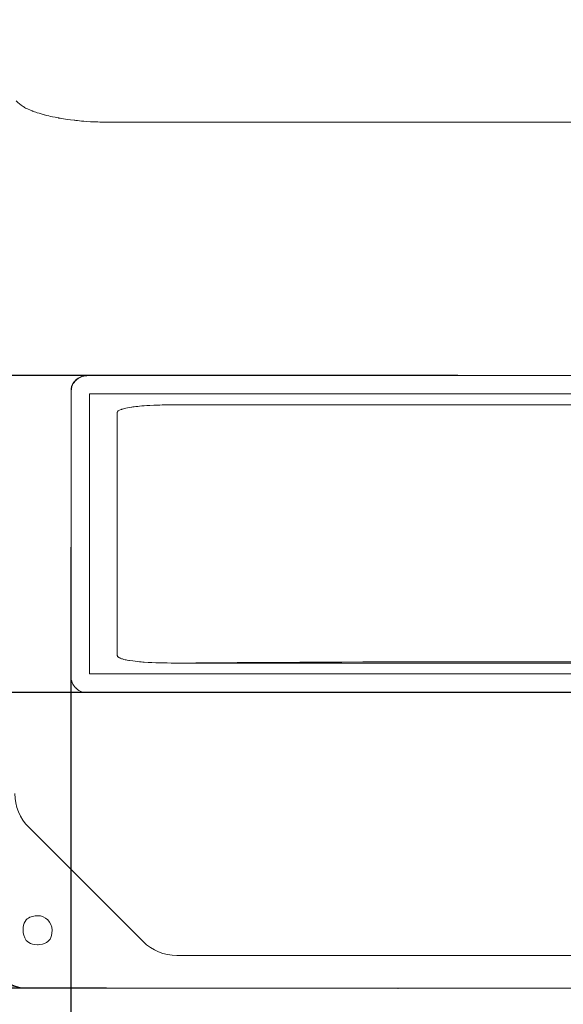
# Model space of a CAD drawing. Units: millimetres. Extents: x -25 to 461, y -19 to 560.
# Drawn here: x 91 to 194, y 95 to 282 of the extents above; entities that cross this region are included whole.
import ezdxf

# ---------------------------------------------------------------- set-up
doc = ezdxf.new("R2010")
doc.units = ezdxf.units.MM
doc.header["$MEASUREMENT"] = 0
doc.layers.add('Layer 2', color=7, linetype='Continuous')
doc.styles.get("Standard").update_dxf_attribs({"font": 'isocpeur.ttf', "height": 15})
doc.dimstyles.get("Standard").update_dxf_attribs({"dimtxt": 15, "dimasz": 15, "dimexe": 0.18, "dimexo": 0.0625, "dimgap": 5, "dimtad": 1, "dimdec": 0, "dimzin": 0, "dimdsep": 46, "dimtxsty": 'Standard', "dimcen": 0.09, "dimadec": 0, "dimazin": 0, "dimtfac": 1, "dimtdec": 0, "dimtmove": 0, "dimatfit": 3, "dimfxl": 1, "dimtolj": 1, "dimtzin": 0, "dimarcsym": 0})

# ---------------------------------------------------------------- blocks, each defined once
blk = doc.blocks.new('A$C3DC8731B')
at = {"layer": 'Layer 2', "lineweight": 20}
for points, knots in [([(20.47, 168.04), (20.84, 167.68), (21.21, 167.33), (21.75, 167), (21.75, 167), (22.21, 166.7), (22.8, 166.43), (23.47, 166.16), (23.47, 166.16), (24.15, 165.9), (24.91, 165.65), (25.75, 165.42), (25.75, 165.42), (26.58, 165.2), (27.49, 165), (28.46, 164.83), (28.46, 164.83), (29.4, 164.65), (30.4, 164.5), (31.44, 164.39), (31.44, 164.39), (32.43, 164.27), (33.46, 164.18), (34.51, 164.12), (34.51, 164.12), (35.5, 164.07), (36.5, 164.04), (37.51, 164.02)], [0, 0, 0, 0, 0.125, 0.125, 0.125, 0.1875, 0.25, 0.25, 0.25, 0.3125, 0.375, 0.375, 0.375, 0.4375, 0.5, 0.5, 0.5, 0.5625, 0.625, 0.625, 0.625, 0.6875, 0.75, 0.75, 0.75, 0.875, 1, 1, 1, 1]), ([(37.51, 164.02), (37.51, 164.02), (190.45, 164.02), (190.45, 164.02), (190.45, 164.02), (37.51, 164.02), (37.51, 164.02)], [0, 0, 0, 0, 1, 1, 1, 16.2937, 16.2937, 16.2937, 16.2937]), ([(190.45, 164.02), (190.45, 164.02), (37.51, 164.02), (37.51, 164.02), (37.51, 164.02), (190.45, 164.02), (190.45, 164.02)], [0, 0, 0, 0, 1, 1, 1, 16.2937, 16.2937, 16.2937, 16.2937]), ([(33.83, 116.04), (33.03, 116.04), (32.27, 115.72), (31.7, 115.16), (31.7, 115.16), (31.14, 114.59), (30.83, 113.83), (30.83, 113.03)], [0, 0, 0, 0, 0.333333, 0.333333, 0.333333, 0.666667, 1, 1, 1, 1]), ([(33.83, 115.98), (33.04, 115.98), (32.29, 115.67), (31.74, 115.12), (31.74, 115.12), (31.19, 114.57), (30.88, 113.82), (30.88, 113.03)], [0, 0, 0, 0, 0.333333, 0.333333, 0.333333, 0.666667, 1, 1, 1, 1]), ([(33.83, 116.04), (33.83, 116.04), (194.13, 116.04), (194.13, 116.04), (194.13, 116.04), (33.83, 116.04), (33.83, 116.04)], [0, 0, 0, 0, 1, 1, 1, 17.0308, 17.0308, 17.0308, 17.0308]), ([(194.13, 116.04), (194.13, 116.04), (33.83, 116.04), (33.83, 116.04), (33.83, 116.04), (194.13, 116.04), (194.13, 116.04)], [0, 0, 0, 0, 1, 1, 1, 17.0308, 17.0308, 17.0308, 17.0308]), ([(33.83, 116.04), (33.83, 116.04), (33.83, 115.98), (33.83, 115.98), (33.83, 115.98), (33.83, 116.04), (33.83, 116.04)], [0, 0, 0, 0, 1, 1, 1, 1.0053, 1.0053, 1.0053, 1.0053]), ([(33.83, 115.98), (33.83, 115.98), (33.83, 116.04), (33.83, 116.04), (33.83, 116.04), (33.83, 115.98), (33.83, 115.98)], [0, 0, 0, 0, 1, 1, 1, 1.0053, 1.0053, 1.0053, 1.0053]), ([(30.83, 113.03), (30.83, 113.03), (30.83, 59.04), (30.83, 59.04), (30.83, 59.04), (30.83, 113.03), (30.83, 113.03)], [0, 0, 0, 0, 1, 1, 1, 6.3993, 6.3993, 6.3993, 6.3993]), ([(30.83, 59.04), (30.83, 59.04), (30.83, 113.03), (30.83, 113.03), (30.83, 113.03), (30.83, 59.04), (30.83, 59.04)], [0, 0, 0, 0, 1, 1, 1, 6.3993, 6.3993, 6.3993, 6.3993]), ([(30.88, 113.03), (30.88, 113.03), (30.83, 113.03), (30.83, 113.03), (30.83, 113.03), (30.88, 113.03), (30.88, 113.03)], [0, 0, 0, 0, 1, 1, 1, 1.0052, 1.0052, 1.0052, 1.0052]), ([(30.83, 113.03), (30.83, 113.03), (30.88, 113.03), (30.88, 113.03), (30.88, 113.03), (30.83, 113.03), (30.83, 113.03)], [0, 0, 0, 0, 1, 1, 1, 1.0052, 1.0052, 1.0052, 1.0052]), ([(34.38, 112.55), (34.36, 112.55), (34.34, 112.54), (34.33, 112.53), (34.33, 112.53), (34.32, 112.52), (34.31, 112.5), (34.31, 112.49)], [0, 0, 0, 0, 0.333333, 0.333333, 0.333333, 0.666667, 1, 1, 1, 1]), ([(34.31, 112.49), (34.31, 112.49), (34.31, 59.59), (34.31, 59.59), (34.31, 59.59), (34.31, 112.49), (34.31, 112.49)], [0, 0, 0, 0, 1, 1, 1, 6.2891, 6.2891, 6.2891, 6.2891]), ([(34.31, 59.59), (34.31, 59.59), (34.31, 112.49), (34.31, 112.49), (34.31, 112.49), (34.31, 59.59), (34.31, 59.59)], [0, 0, 0, 0, 1, 1, 1, 6.2891, 6.2891, 6.2891, 6.2891]), ([(193.58, 112.55), (193.58, 112.55), (34.38, 112.55), (34.38, 112.55), (34.38, 112.55), (193.58, 112.55), (193.58, 112.55)], [0, 0, 0, 0, 1, 1, 1, 16.9206, 16.9206, 16.9206, 16.9206]), ([(34.38, 112.55), (34.38, 112.55), (193.58, 112.55), (193.58, 112.55), (193.58, 112.55), (34.38, 112.55), (34.38, 112.55)], [0, 0, 0, 0, 1, 1, 1, 16.9206, 16.9206, 16.9206, 16.9206]), ([(39.6, 109.08), (39.61, 109.11), (39.61, 109.14), (39.62, 109.16), (39.62, 109.16), (39.63, 109.19), (39.64, 109.22), (39.66, 109.24), (39.66, 109.24), (39.72, 109.32), (39.79, 109.37), (39.86, 109.41), (39.86, 109.41), (40.02, 109.51), (40.2, 109.58), (40.37, 109.64), (40.37, 109.64), (40.98, 109.85), (41.62, 109.96), (42.26, 110.05), (42.26, 110.05), (42.54, 110.09), (42.82, 110.13), (43.11, 110.16), (43.11, 110.16), (44.23, 110.29), (45.37, 110.36), (46.52, 110.41), (46.52, 110.41), (47.64, 110.46), (48.76, 110.49), (49.88, 110.49), (49.88, 110.49), (50.09, 110.49), (50.31, 110.49), (50.52, 110.49)], [0, 0, 0, 0, 0.1, 0.1, 0.1, 0.15, 0.2, 0.2, 0.2, 0.25, 0.3, 0.3, 0.3, 0.35, 0.4, 0.4, 0.4, 0.45, 0.5, 0.5, 0.5, 0.55, 0.6, 0.6, 0.6, 0.65, 0.7, 0.7, 0.7, 0.75, 0.8, 0.8, 0.8, 0.9, 1, 1, 1, 1]), ([(177.44, 110.49), (177.44, 110.49), (50.52, 110.49), (50.52, 110.49), (50.52, 110.49), (177.44, 110.49), (177.44, 110.49)], [0, 0, 0, 0, 1, 1, 1, 13.6921, 13.6921, 13.6921, 13.6921]), ([(50.52, 110.49), (50.52, 110.49), (177.44, 110.49), (177.44, 110.49), (177.44, 110.49), (50.52, 110.49), (50.52, 110.49)], [0, 0, 0, 0, 1, 1, 1, 13.6921, 13.6921, 13.6921, 13.6921]), ([(39.6, 109.08), (39.6, 109.08), (39.6, 63), (39.6, 63), (39.6, 63), (39.6, 109.08), (39.6, 109.08)], [0, 0, 0, 0, 1, 1, 1, 5.6088, 5.6088, 5.6088, 5.6088]), ([(39.6, 63), (39.6, 63), (39.6, 109.08), (39.6, 109.08), (39.6, 109.08), (39.6, 63), (39.6, 63)], [0, 0, 0, 0, 1, 1, 1, 5.6088, 5.6088, 5.6088, 5.6088]), ([(50.52, 61.59), (48.58, 61.61), (46.64, 61.63), (44.71, 61.77), (44.71, 61.77), (43.77, 61.84), (42.83, 61.93), (41.89, 62.08), (41.89, 62.08), (41.44, 62.16), (41, 62.24), (40.57, 62.38), (40.57, 62.38), (40.41, 62.42), (40.26, 62.47), (40.11, 62.54), (40.11, 62.54), (39.98, 62.59), (39.85, 62.65), (39.75, 62.75), (39.75, 62.75), (39.71, 62.78), (39.69, 62.8), (39.66, 62.83), (39.66, 62.83), (39.65, 62.85), (39.64, 62.87), (39.63, 62.89), (39.63, 62.89), (39.62, 62.92), (39.61, 62.94), (39.61, 62.97), (39.61, 62.97), (39.61, 62.98), (39.6, 62.99), (39.6, 63)], [0, 0, 0, 0, 0.1, 0.1, 0.1, 0.15, 0.2, 0.2, 0.2, 0.25, 0.3, 0.3, 0.3, 0.35, 0.4, 0.4, 0.4, 0.45, 0.5, 0.5, 0.5, 0.55, 0.6, 0.6, 0.6, 0.65, 0.7, 0.7, 0.7, 0.75, 0.8, 0.8, 0.8, 0.9, 1, 1, 1, 1]), ([(50.52, 61.59), (50.52, 61.59), (177.44, 61.59), (177.44, 61.59), (177.44, 61.59), (50.52, 61.59), (50.52, 61.59)], [0, 0, 0, 0, 1, 1, 1, 13.6921, 13.6921, 13.6921, 13.6921]), ([(177.44, 61.59), (177.44, 61.59), (50.52, 61.59), (50.52, 61.59), (50.52, 61.59), (177.44, 61.59), (177.44, 61.59)], [0, 0, 0, 0, 1, 1, 1, 13.6921, 13.6921, 13.6921, 13.6921]), ([(30.85, 59.04), (30.85, 59.05), (30.84, 59.06), (30.83, 59.06), (30.83, 59.06), (30.81, 59.06), (30.81, 59.05), (30.81, 59.04), (30.81, 59.04), (30.81, 59.03), (30.81, 59.02), (30.83, 59.02), (30.83, 59.02), (30.84, 59.02), (30.85, 59.03), (30.85, 59.04)], [0, 0, 0, 0, 0.2, 0.2, 0.2, 0.3, 0.4, 0.4, 0.4, 0.5, 0.6, 0.6, 0.6, 0.8, 1, 1, 1, 1]), ([(30.85, 59.04), (30.85, 59.05), (30.84, 59.06), (30.83, 59.06), (30.83, 59.06), (30.81, 59.06), (30.81, 59.05), (30.81, 59.04), (30.81, 59.04), (30.81, 59.03), (30.81, 59.02), (30.83, 59.02), (30.83, 59.02), (30.84, 59.02), (30.85, 59.03), (30.85, 59.04)], [0, 0, 0, 0, 0.2, 0.2, 0.2, 0.3, 0.4, 0.4, 0.4, 0.5, 0.6, 0.6, 0.6, 0.8, 1, 1, 1, 1]), ([(30.83, 59.04), (30.83, 58.24), (31.14, 57.48), (31.7, 56.92), (31.7, 56.92), (32.27, 56.36), (33.03, 56.04), (33.83, 56.04)], [0, 0, 0, 0, 0.333333, 0.333333, 0.333333, 0.666667, 1, 1, 1, 1]), ([(34.31, 59.59), (34.31, 59.57), (34.32, 59.57), (34.33, 59.55), (34.33, 59.55), (34.34, 59.54), (34.36, 59.53), (34.38, 59.53)], [0, 0, 0, 0, 0.333333, 0.333333, 0.333333, 0.666667, 1, 1, 1, 1]), ([(34.38, 59.53), (34.38, 59.53), (193.58, 59.53), (193.58, 59.53), (193.58, 59.53), (34.38, 59.53), (34.38, 59.53)], [0, 0, 0, 0, 1, 1, 1, 16.9206, 16.9206, 16.9206, 16.9206]), ([(193.58, 59.53), (193.58, 59.53), (34.38, 59.53), (34.38, 59.53), (34.38, 59.53), (193.58, 59.53), (193.58, 59.53)], [0, 0, 0, 0, 1, 1, 1, 16.9206, 16.9206, 16.9206, 16.9206]), ([(194.13, 56.09), (194.13, 56.09), (33.83, 56.09), (33.83, 56.09), (33.83, 56.09), (194.13, 56.09), (194.13, 56.09)], [0, 0, 0, 0, 1, 1, 1, 17.0308, 17.0308, 17.0308, 17.0308]), ([(33.83, 56.09), (33.83, 56.09), (194.13, 56.09), (194.13, 56.09), (194.13, 56.09), (33.83, 56.09), (33.83, 56.09)], [0, 0, 0, 0, 1, 1, 1, 17.0308, 17.0308, 17.0308, 17.0308]), ([(33.83, 56.09), (33.83, 56.09), (33.83, 56.04), (33.83, 56.04), (33.83, 56.04), (33.83, 56.09), (33.83, 56.09)], [0, 0, 0, 0, 1, 1, 1, 1.0048, 1.0048, 1.0048, 1.0048]), ([(33.83, 56.04), (33.83, 56.04), (33.83, 56.09), (33.83, 56.09), (33.83, 56.09), (33.83, 56.04), (33.83, 56.04)], [0, 0, 0, 0, 1, 1, 1, 1.0048, 1.0048, 1.0048, 1.0048]), ([(194.13, 56.04), (194.13, 56.04), (33.83, 56.04), (33.83, 56.04), (33.83, 56.04), (194.13, 56.04), (194.13, 56.04)], [0, 0, 0, 0, 1, 1, 1, 17.0308, 17.0308, 17.0308, 17.0308]), ([(33.83, 56.04), (33.83, 56.04), (194.13, 56.04), (194.13, 56.04), (194.13, 56.04), (33.83, 56.04), (33.83, 56.04)], [0, 0, 0, 0, 1, 1, 1, 17.0308, 17.0308, 17.0308, 17.0308]), ([(44.49, 8.84), (44.49, 8.84), (22.84, 30.5), (22.84, 30.5), (22.84, 30.5), (44.49, 8.84), (44.49, 8.84)], [0, 0, 0, 0, 1, 1, 1, 4.06248, 4.06248, 4.06248, 4.06248]), ([(22.84, 30.5), (22.84, 30.5), (44.49, 8.84), (44.49, 8.84), (44.49, 8.84), (22.84, 30.5), (22.84, 30.5)], [0, 0, 0, 0, 1, 1, 1, 4.06248, 4.06248, 4.06248, 4.06248]), ([(27.25, 11), (27.25, 12.52), (26.01, 13.75), (24.49, 13.75), (24.49, 13.75), (22.98, 13.75), (21.75, 12.52), (21.75, 11), (21.75, 11), (21.75, 9.48), (22.98, 8.25), (24.49, 8.25), (24.49, 8.25), (26.01, 8.25), (27.25, 9.48), (27.25, 11)], [0, 0, 0, 0, 0.2, 0.2, 0.2, 0.3, 0.4, 0.4, 0.4, 0.5, 0.6, 0.6, 0.6, 0.8, 1, 1, 1, 1]), ([(27.25, 11), (27.25, 12.52), (26.01, 13.75), (24.49, 13.75), (24.49, 13.75), (22.98, 13.75), (21.75, 12.52), (21.75, 11), (21.75, 11), (21.75, 9.48), (22.98, 8.25), (24.49, 8.25), (24.49, 8.25), (26.01, 8.25), (27.25, 9.48), (27.25, 11)], [0, 0, 0, 0, 0.2, 0.2, 0.2, 0.3, 0.4, 0.4, 0.4, 0.5, 0.6, 0.6, 0.6, 0.8, 1, 1, 1, 1]), ([(14, 9), (14, 6.61), (14.95, 4.33), (16.63, 2.64), (16.63, 2.64), (18.32, 0.95), (20.61, 0), (23, 0)], [0, 0, 0, 0, 0.333333, 0.333333, 0.333333, 0.666667, 1, 1, 1, 1]), ([(177.11, 6.21), (177.11, 6.21), (50.85, 6.21), (50.85, 6.21), (50.85, 6.21), (177.11, 6.21), (177.11, 6.21)], [0, 0, 0, 0, 1, 1, 1, 13.6254, 13.6254, 13.6254, 13.6254]), ([(50.85, 6.21), (50.85, 6.21), (177.11, 6.21), (177.11, 6.21), (177.11, 6.21), (50.85, 6.21), (50.85, 6.21)], [0, 0, 0, 0, 1, 1, 1, 13.6254, 13.6254, 13.6254, 13.6254]), ([(92.76, 0), (92.76, 0.01), (92.75, 0.02), (92.74, 0.02), (92.74, 0.02), (92.73, 0.02), (92.72, 0.01), (92.72, 0), (92.72, 0), (92.72, -0.01), (92.73, -0.02), (92.74, -0.02), (92.74, -0.02), (92.75, -0.02), (92.76, -0.01), (92.76, 0)], [0, 0, 0, 0, 0.2, 0.2, 0.2, 0.3, 0.4, 0.4, 0.4, 0.5, 0.6, 0.6, 0.6, 0.8, 1, 1, 1, 1]), ([(92.76, 0), (92.76, 0.01), (92.75, 0.02), (92.74, 0.02), (92.74, 0.02), (92.73, 0.02), (92.72, 0.01), (92.72, 0), (92.72, 0), (92.72, -0.01), (92.73, -0.02), (92.74, -0.02), (92.74, -0.02), (92.75, -0.02), (92.76, -0.01), (92.76, 0)], [0, 0, 0, 0, 0.2, 0.2, 0.2, 0.3, 0.4, 0.4, 0.4, 0.5, 0.6, 0.6, 0.6, 0.8, 1, 1, 1, 1]), ([(22.99, 0), (22.99, 0), (204.97, 0), (204.97, 0), (204.97, 0), (22.99, 0), (22.99, 0)], [0, 0, 0, 0, 1, 1, 1, 19.1978, 19.1978, 19.1978, 19.1978]), ([(204.97, 0), (204.97, 0), (22.99, 0), (22.99, 0), (22.99, 0), (204.97, 0), (204.97, 0)], [0, 0, 0, 0, 1, 1, 1, 19.1978, 19.1978, 19.1978, 19.1978]), ([(204.96, 0), (204.96, 0), (23, 0), (23, 0), (23, 0), (204.96, 0), (204.96, 0)], [0, 0, 0, 0, 1, 1, 1, 19.1965, 19.1965, 19.1965, 19.1965]), ([(23, 0), (23, 0), (204.96, 0), (204.96, 0), (204.96, 0), (23, 0), (23, 0)], [0, 0, 0, 0, 1, 1, 1, 19.1965, 19.1965, 19.1965, 19.1965])]:
    blk.add_open_spline(points, degree=3, knots=knots, dxfattribs=at)
for points in [[(37.51, 164.02), (37.51, 164.02), (190.45, 164.02), (190.45, 164.02)], [(37.51, 164.02), (37.51, 164.02), (190.45, 164.02), (190.45, 164.02)], [(37.51, 164.02), (37.51, 164.02), (190.45, 164.02), (190.45, 164.02)], [(37.51, 164.02), (37.51, 164.02), (190.45, 164.02), (190.45, 164.02)], [(37.51, 164.02), (37.51, 164.02), (190.45, 164.02), (190.45, 164.02)], [(37.51, 164.02), (37.51, 164.02), (190.45, 164.02), (190.45, 164.02)], [(37.51, 164.02), (37.51, 164.02), (190.45, 164.02), (190.45, 164.02)], [(37.51, 164.02), (37.51, 164.02), (190.45, 164.02), (190.45, 164.02)], [(37.51, 164.02), (37.51, 164.02), (190.45, 164.02), (190.45, 164.02)], [(37.51, 164.02), (37.51, 164.02), (190.45, 164.02), (190.45, 164.02)], [(37.51, 164.02), (37.51, 164.02), (190.45, 164.02), (190.45, 164.02)], [(37.51, 164.02), (37.51, 164.02), (190.45, 164.02), (190.45, 164.02)], [(37.51, 164.02), (37.51, 164.02), (190.45, 164.02), (190.45, 164.02)], [(37.51, 164.02), (37.51, 164.02), (190.45, 164.02), (190.45, 164.02)], [(37.51, 164.02), (37.51, 164.02), (190.45, 164.02), (190.45, 164.02)], [(37.51, 164.02), (37.51, 164.02), (190.45, 164.02), (190.45, 164.02)], [(37.51, 164.02), (37.51, 164.02), (190.45, 164.02), (190.45, 164.02)], [(37.51, 164.02), (37.51, 164.02), (190.45, 164.02), (190.45, 164.02)], [(37.51, 164.02), (37.51, 164.02), (190.45, 164.02), (190.45, 164.02)], [(37.51, 164.02), (37.51, 164.02), (190.45, 164.02), (190.45, 164.02)], [(37.51, 164.02), (37.51, 164.02), (190.45, 164.02), (190.45, 164.02)], [(33.83, 116.04), (33.83, 116.04), (194.13, 116.04), (194.13, 116.04)], [(33.83, 116.04), (33.83, 116.04), (194.13, 116.04), (194.13, 116.04)], [(33.83, 116.04), (33.83, 116.04), (194.13, 116.04), (194.13, 116.04)], [(33.83, 116.04), (33.83, 116.04), (194.13, 116.04), (194.13, 116.04)], [(33.83, 116.04), (33.83, 116.04), (194.13, 116.04), (194.13, 116.04)], [(33.83, 116.04), (33.83, 116.04), (194.13, 116.04), (194.13, 116.04)], [(33.83, 116.04), (33.83, 116.04), (194.13, 116.04), (194.13, 116.04)], [(33.83, 116.04), (33.83, 116.04), (194.13, 116.04), (194.13, 116.04)], [(33.83, 116.04), (33.83, 116.04), (194.13, 116.04), (194.13, 116.04)], [(33.83, 116.04), (33.83, 116.04), (194.13, 116.04), (194.13, 116.04)], [(33.83, 116.04), (33.83, 116.04), (194.13, 116.04), (194.13, 116.04)], [(33.83, 116.04), (33.83, 116.04), (194.13, 116.04), (194.13, 116.04)], [(33.83, 116.04), (33.83, 116.04), (194.13, 116.04), (194.13, 116.04)], [(33.83, 116.04), (33.83, 116.04), (194.13, 116.04), (194.13, 116.04)], [(33.83, 116.04), (33.83, 116.04), (194.13, 116.04), (194.13, 116.04)], [(33.83, 116.04), (33.83, 116.04), (194.13, 116.04), (194.13, 116.04)], [(33.83, 116.04), (33.83, 116.04), (194.13, 116.04), (194.13, 116.04)], [(33.83, 116.04), (33.83, 116.04), (194.13, 116.04), (194.13, 116.04)], [(33.83, 116.04), (33.83, 116.04), (194.13, 116.04), (194.13, 116.04)], [(33.83, 116.04), (33.83, 116.04), (194.13, 116.04), (194.13, 116.04)], [(33.83, 116.04), (33.83, 116.04), (194.13, 116.04), (194.13, 116.04)], [(33.83, 116.04), (33.83, 116.04), (33.83, 115.98), (33.83, 115.98)], [(33.83, 116.04), (33.83, 116.04), (33.83, 115.98), (33.83, 115.98)], [(33.83, 116.04), (33.83, 116.04), (33.83, 115.98), (33.83, 115.98)], [(33.83, 116.04), (33.83, 116.04), (33.83, 115.98), (33.83, 115.98)], [(33.83, 116.04), (33.83, 116.04), (33.83, 115.98), (33.83, 115.98)], [(33.83, 116.04), (33.83, 116.04), (33.83, 115.98), (33.83, 115.98)], [(33.83, 116.04), (33.83, 116.04), (33.83, 115.98), (33.83, 115.98)], [(33.83, 116.04), (33.83, 116.04), (33.83, 115.98), (33.83, 115.98)], [(33.83, 116.04), (33.83, 116.04), (33.83, 115.98), (33.83, 115.98)], [(33.83, 116.04), (33.83, 116.04), (33.83, 115.98), (33.83, 115.98)], [(33.83, 116.04), (33.83, 116.04), (33.83, 115.98), (33.83, 115.98)], [(33.83, 116.04), (33.83, 116.04), (33.83, 115.98), (33.83, 115.98)], [(33.83, 116.04), (33.83, 116.04), (33.83, 115.98), (33.83, 115.98)], [(33.83, 116.04), (33.83, 116.04), (33.83, 115.98), (33.83, 115.98)], [(33.83, 116.04), (33.83, 116.04), (33.83, 115.98), (33.83, 115.98)], [(33.83, 116.04), (33.83, 116.04), (33.83, 115.98), (33.83, 115.98)], [(33.83, 116.04), (33.83, 116.04), (33.83, 115.98), (33.83, 115.98)], [(33.83, 116.04), (33.83, 116.04), (33.83, 115.98), (33.83, 115.98)], [(33.83, 116.04), (33.83, 116.04), (33.83, 115.98), (33.83, 115.98)], [(33.83, 116.04), (33.83, 116.04), (33.83, 115.98), (33.83, 115.98)], [(33.83, 116.04), (33.83, 116.04), (33.83, 115.98), (33.83, 115.98)], [(30.83, 113.03), (30.83, 113.03), (30.83, 59.04), (30.83, 59.04)], [(30.83, 113.03), (30.83, 113.03), (30.83, 59.04), (30.83, 59.04)], [(30.83, 113.03), (30.83, 113.03), (30.83, 59.04), (30.83, 59.04)], [(30.83, 113.03), (30.83, 113.03), (30.83, 59.04), (30.83, 59.04)], [(30.83, 113.03), (30.83, 113.03), (30.83, 59.04), (30.83, 59.04)], [(30.83, 113.03), (30.83, 113.03), (30.83, 59.04), (30.83, 59.04)], [(30.83, 113.03), (30.83, 113.03), (30.83, 59.04), (30.83, 59.04)], [(30.83, 113.03), (30.83, 113.03), (30.83, 59.04), (30.83, 59.04)], [(30.83, 113.03), (30.83, 113.03), (30.83, 59.04), (30.83, 59.04)], [(30.83, 113.03), (30.83, 113.03), (30.83, 59.04), (30.83, 59.04)], [(30.83, 113.03), (30.83, 113.03), (30.83, 59.04), (30.83, 59.04)], [(30.83, 113.03), (30.83, 113.03), (30.83, 59.04), (30.83, 59.04)], [(30.83, 113.03), (30.83, 113.03), (30.83, 59.04), (30.83, 59.04)], [(30.83, 113.03), (30.83, 113.03), (30.83, 59.04), (30.83, 59.04)], [(30.83, 113.03), (30.83, 113.03), (30.83, 59.04), (30.83, 59.04)], [(30.83, 113.03), (30.83, 113.03), (30.83, 59.04), (30.83, 59.04)], [(30.83, 113.03), (30.83, 113.03), (30.83, 59.04), (30.83, 59.04)], [(30.83, 113.03), (30.83, 113.03), (30.83, 59.04), (30.83, 59.04)], [(30.83, 113.03), (30.83, 113.03), (30.83, 59.04), (30.83, 59.04)], [(30.83, 113.03), (30.83, 113.03), (30.83, 59.04), (30.83, 59.04)], [(30.83, 113.03), (30.83, 113.03), (30.83, 59.04), (30.83, 59.04)], [(30.88, 113.03), (30.88, 113.03), (30.83, 113.03), (30.83, 113.03)], [(30.88, 113.03), (30.88, 113.03), (30.83, 113.03), (30.83, 113.03)], [(30.88, 113.03), (30.88, 113.03), (30.83, 113.03), (30.83, 113.03)], [(30.88, 113.03), (30.88, 113.03), (30.83, 113.03), (30.83, 113.03)], [(30.88, 113.03), (30.88, 113.03), (30.83, 113.03), (30.83, 113.03)], [(30.88, 113.03), (30.88, 113.03), (30.83, 113.03), (30.83, 113.03)], [(30.88, 113.03), (30.88, 113.03), (30.83, 113.03), (30.83, 113.03)], [(30.88, 113.03), (30.88, 113.03), (30.83, 113.03), (30.83, 113.03)], [(30.88, 113.03), (30.88, 113.03), (30.83, 113.03), (30.83, 113.03)], [(30.88, 113.03), (30.88, 113.03), (30.83, 113.03), (30.83, 113.03)], [(30.88, 113.03), (30.88, 113.03), (30.83, 113.03), (30.83, 113.03)], [(30.88, 113.03), (30.88, 113.03), (30.83, 113.03), (30.83, 113.03)], [(30.88, 113.03), (30.88, 113.03), (30.83, 113.03), (30.83, 113.03)], [(30.88, 113.03), (30.88, 113.03), (30.83, 113.03), (30.83, 113.03)], [(30.88, 113.03), (30.88, 113.03), (30.83, 113.03), (30.83, 113.03)], [(30.88, 113.03), (30.88, 113.03), (30.83, 113.03), (30.83, 113.03)], [(30.88, 113.03), (30.88, 113.03), (30.83, 113.03), (30.83, 113.03)], [(30.88, 113.03), (30.88, 113.03), (30.83, 113.03), (30.83, 113.03)], [(30.88, 113.03), (30.88, 113.03), (30.83, 113.03), (30.83, 113.03)], [(30.88, 113.03), (30.88, 113.03), (30.83, 113.03), (30.83, 113.03)], [(30.88, 113.03), (30.88, 113.03), (30.83, 113.03), (30.83, 113.03)], [(34.31, 112.49), (34.31, 112.49), (34.31, 59.59), (34.31, 59.59)], [(34.31, 112.49), (34.31, 112.49), (34.31, 59.59), (34.31, 59.59)], [(34.31, 112.49), (34.31, 112.49), (34.31, 59.59), (34.31, 59.59)], [(34.31, 112.49), (34.31, 112.49), (34.31, 59.59), (34.31, 59.59)], [(34.31, 112.49), (34.31, 112.49), (34.31, 59.59), (34.31, 59.59)], [(34.31, 112.49), (34.31, 112.49), (34.31, 59.59), (34.31, 59.59)], [(34.31, 112.49), (34.31, 112.49), (34.31, 59.59), (34.31, 59.59)], [(34.31, 112.49), (34.31, 112.49), (34.31, 59.59), (34.31, 59.59)], [(34.31, 112.49), (34.31, 112.49), (34.31, 59.59), (34.31, 59.59)], [(34.31, 112.49), (34.31, 112.49), (34.31, 59.59), (34.31, 59.59)], [(34.31, 112.49), (34.31, 112.49), (34.31, 59.59), (34.31, 59.59)], [(34.31, 112.49), (34.31, 112.49), (34.31, 59.59), (34.31, 59.59)], [(34.31, 112.49), (34.31, 112.49), (34.31, 59.59), (34.31, 59.59)], [(34.31, 112.49), (34.31, 112.49), (34.31, 59.59), (34.31, 59.59)], [(34.31, 112.49), (34.31, 112.49), (34.31, 59.59), (34.31, 59.59)], [(34.31, 112.49), (34.31, 112.49), (34.31, 59.59), (34.31, 59.59)], [(34.31, 112.49), (34.31, 112.49), (34.31, 59.59), (34.31, 59.59)], [(34.31, 112.49), (34.31, 112.49), (34.31, 59.59), (34.31, 59.59)], [(34.31, 112.49), (34.31, 112.49), (34.31, 59.59), (34.31, 59.59)], [(34.31, 112.49), (34.31, 112.49), (34.31, 59.59), (34.31, 59.59)], [(34.31, 112.49), (34.31, 112.49), (34.31, 59.59), (34.31, 59.59)], [(193.58, 112.55), (193.58, 112.55), (34.38, 112.55), (34.38, 112.55)], [(193.58, 112.55), (193.58, 112.55), (34.38, 112.55), (34.38, 112.55)], [(193.58, 112.55), (193.58, 112.55), (34.38, 112.55), (34.38, 112.55)], [(193.58, 112.55), (193.58, 112.55), (34.38, 112.55), (34.38, 112.55)], [(193.58, 112.55), (193.58, 112.55), (34.38, 112.55), (34.38, 112.55)], [(193.58, 112.55), (193.58, 112.55), (34.38, 112.55), (34.38, 112.55)], [(193.58, 112.55), (193.58, 112.55), (34.38, 112.55), (34.38, 112.55)], [(193.58, 112.55), (193.58, 112.55), (34.38, 112.55), (34.38, 112.55)], [(193.58, 112.55), (193.58, 112.55), (34.38, 112.55), (34.38, 112.55)], [(193.58, 112.55), (193.58, 112.55), (34.38, 112.55), (34.38, 112.55)], [(193.58, 112.55), (193.58, 112.55), (34.38, 112.55), (34.38, 112.55)], [(193.58, 112.55), (193.58, 112.55), (34.38, 112.55), (34.38, 112.55)], [(193.58, 112.55), (193.58, 112.55), (34.38, 112.55), (34.38, 112.55)], [(193.58, 112.55), (193.58, 112.55), (34.38, 112.55), (34.38, 112.55)], [(193.58, 112.55), (193.58, 112.55), (34.38, 112.55), (34.38, 112.55)], [(193.58, 112.55), (193.58, 112.55), (34.38, 112.55), (34.38, 112.55)], [(193.58, 112.55), (193.58, 112.55), (34.38, 112.55), (34.38, 112.55)], [(193.58, 112.55), (193.58, 112.55), (34.38, 112.55), (34.38, 112.55)], [(193.58, 112.55), (193.58, 112.55), (34.38, 112.55), (34.38, 112.55)], [(193.58, 112.55), (193.58, 112.55), (34.38, 112.55), (34.38, 112.55)], [(193.58, 112.55), (193.58, 112.55), (34.38, 112.55), (34.38, 112.55)], [(177.44, 110.49), (177.44, 110.49), (50.52, 110.49), (50.52, 110.49)], [(177.44, 110.49), (177.44, 110.49), (50.52, 110.49), (50.52, 110.49)], [(177.44, 110.49), (177.44, 110.49), (50.52, 110.49), (50.52, 110.49)], [(177.44, 110.49), (177.44, 110.49), (50.52, 110.49), (50.52, 110.49)], [(177.44, 110.49), (177.44, 110.49), (50.52, 110.49), (50.52, 110.49)], [(177.44, 110.49), (177.44, 110.49), (50.52, 110.49), (50.52, 110.49)], [(177.44, 110.49), (177.44, 110.49), (50.52, 110.49), (50.52, 110.49)], [(177.44, 110.49), (177.44, 110.49), (50.52, 110.49), (50.52, 110.49)], [(177.44, 110.49), (177.44, 110.49), (50.52, 110.49), (50.52, 110.49)], [(177.44, 110.49), (177.44, 110.49), (50.52, 110.49), (50.52, 110.49)], [(177.44, 110.49), (177.44, 110.49), (50.52, 110.49), (50.52, 110.49)], [(177.44, 110.49), (177.44, 110.49), (50.52, 110.49), (50.52, 110.49)], [(177.44, 110.49), (177.44, 110.49), (50.52, 110.49), (50.52, 110.49)], [(177.44, 110.49), (177.44, 110.49), (50.52, 110.49), (50.52, 110.49)], [(177.44, 110.49), (177.44, 110.49), (50.52, 110.49), (50.52, 110.49)], [(177.44, 110.49), (177.44, 110.49), (50.52, 110.49), (50.52, 110.49)], [(177.44, 110.49), (177.44, 110.49), (50.52, 110.49), (50.52, 110.49)], [(177.44, 110.49), (177.44, 110.49), (50.52, 110.49), (50.52, 110.49)], [(177.44, 110.49), (177.44, 110.49), (50.52, 110.49), (50.52, 110.49)], [(177.44, 110.49), (177.44, 110.49), (50.52, 110.49), (50.52, 110.49)], [(177.44, 110.49), (177.44, 110.49), (50.52, 110.49), (50.52, 110.49)], [(39.6, 109.08), (39.6, 109.08), (39.6, 63), (39.6, 63)], [(39.6, 109.08), (39.6, 109.08), (39.6, 63), (39.6, 63)], [(39.6, 109.08), (39.6, 109.08), (39.6, 63), (39.6, 63)], [(39.6, 109.08), (39.6, 109.08), (39.6, 63), (39.6, 63)], [(39.6, 109.08), (39.6, 109.08), (39.6, 63), (39.6, 63)], [(39.6, 109.08), (39.6, 109.08), (39.6, 63), (39.6, 63)], [(39.6, 109.08), (39.6, 109.08), (39.6, 63), (39.6, 63)], [(39.6, 109.08), (39.6, 109.08), (39.6, 63), (39.6, 63)], [(39.6, 109.08), (39.6, 109.08), (39.6, 63), (39.6, 63)], [(39.6, 109.08), (39.6, 109.08), (39.6, 63), (39.6, 63)], [(39.6, 109.08), (39.6, 109.08), (39.6, 63), (39.6, 63)], [(39.6, 109.08), (39.6, 109.08), (39.6, 63), (39.6, 63)], [(39.6, 109.08), (39.6, 109.08), (39.6, 63), (39.6, 63)], [(39.6, 109.08), (39.6, 109.08), (39.6, 63), (39.6, 63)], [(39.6, 109.08), (39.6, 109.08), (39.6, 63), (39.6, 63)], [(39.6, 109.08), (39.6, 109.08), (39.6, 63), (39.6, 63)], [(39.6, 109.08), (39.6, 109.08), (39.6, 63), (39.6, 63)], [(39.6, 109.08), (39.6, 109.08), (39.6, 63), (39.6, 63)], [(39.6, 109.08), (39.6, 109.08), (39.6, 63), (39.6, 63)], [(39.6, 109.08), (39.6, 109.08), (39.6, 63), (39.6, 63)], [(39.6, 109.08), (39.6, 109.08), (39.6, 63), (39.6, 63)], [(177.44, 61.59), (135.74, 61.94), (92.22, 61.94), (50.52, 61.59)], [(50.52, 61.59), (50.52, 61.59), (177.44, 61.59), (177.44, 61.59)], [(50.52, 61.59), (50.52, 61.59), (177.44, 61.59), (177.44, 61.59)], [(50.52, 61.59), (50.52, 61.59), (177.44, 61.59), (177.44, 61.59)], [(50.52, 61.59), (50.52, 61.59), (177.44, 61.59), (177.44, 61.59)], [(50.52, 61.59), (50.52, 61.59), (177.44, 61.59), (177.44, 61.59)], [(50.52, 61.59), (50.52, 61.59), (177.44, 61.59), (177.44, 61.59)], [(50.52, 61.59), (50.52, 61.59), (177.44, 61.59), (177.44, 61.59)], [(50.52, 61.59), (50.52, 61.59), (177.44, 61.59), (177.44, 61.59)], [(50.52, 61.59), (50.52, 61.59), (177.44, 61.59), (177.44, 61.59)], [(50.52, 61.59), (50.52, 61.59), (177.44, 61.59), (177.44, 61.59)], [(50.52, 61.59), (50.52, 61.59), (177.44, 61.59), (177.44, 61.59)], [(50.52, 61.59), (50.52, 61.59), (177.44, 61.59), (177.44, 61.59)], [(50.52, 61.59), (50.52, 61.59), (177.44, 61.59), (177.44, 61.59)], [(50.52, 61.59), (50.52, 61.59), (177.44, 61.59), (177.44, 61.59)], [(50.52, 61.59), (50.52, 61.59), (177.44, 61.59), (177.44, 61.59)], [(50.52, 61.59), (50.52, 61.59), (177.44, 61.59), (177.44, 61.59)], [(50.52, 61.59), (50.52, 61.59), (177.44, 61.59), (177.44, 61.59)], [(50.52, 61.59), (50.52, 61.59), (177.44, 61.59), (177.44, 61.59)], [(50.52, 61.59), (50.52, 61.59), (177.44, 61.59), (177.44, 61.59)], [(50.52, 61.59), (50.52, 61.59), (177.44, 61.59), (177.44, 61.59)], [(50.52, 61.59), (50.52, 61.59), (177.44, 61.59), (177.44, 61.59)], [(34.38, 59.53), (34.38, 59.53), (193.58, 59.53), (193.58, 59.53)], [(34.38, 59.53), (34.38, 59.53), (193.58, 59.53), (193.58, 59.53)], [(34.38, 59.53), (34.38, 59.53), (193.58, 59.53), (193.58, 59.53)], [(34.38, 59.53), (34.38, 59.53), (193.58, 59.53), (193.58, 59.53)], [(34.38, 59.53), (34.38, 59.53), (193.58, 59.53), (193.58, 59.53)], [(34.38, 59.53), (34.38, 59.53), (193.58, 59.53), (193.58, 59.53)], [(34.38, 59.53), (34.38, 59.53), (193.58, 59.53), (193.58, 59.53)], [(34.38, 59.53), (34.38, 59.53), (193.58, 59.53), (193.58, 59.53)], [(34.38, 59.53), (34.38, 59.53), (193.58, 59.53), (193.58, 59.53)], [(34.38, 59.53), (34.38, 59.53), (193.58, 59.53), (193.58, 59.53)], [(34.38, 59.53), (34.38, 59.53), (193.58, 59.53), (193.58, 59.53)], [(34.38, 59.53), (34.38, 59.53), (193.58, 59.53), (193.58, 59.53)], [(34.38, 59.53), (34.38, 59.53), (193.58, 59.53), (193.58, 59.53)], [(34.38, 59.53), (34.38, 59.53), (193.58, 59.53), (193.58, 59.53)], [(34.38, 59.53), (34.38, 59.53), (193.58, 59.53), (193.58, 59.53)], [(34.38, 59.53), (34.38, 59.53), (193.58, 59.53), (193.58, 59.53)], [(34.38, 59.53), (34.38, 59.53), (193.58, 59.53), (193.58, 59.53)], [(34.38, 59.53), (34.38, 59.53), (193.58, 59.53), (193.58, 59.53)], [(34.38, 59.53), (34.38, 59.53), (193.58, 59.53), (193.58, 59.53)], [(34.38, 59.53), (34.38, 59.53), (193.58, 59.53), (193.58, 59.53)], [(34.38, 59.53), (34.38, 59.53), (193.58, 59.53), (193.58, 59.53)], [(194.13, 56.09), (194.13, 56.09), (33.83, 56.09), (33.83, 56.09)], [(194.13, 56.09), (194.13, 56.09), (33.83, 56.09), (33.83, 56.09)], [(194.13, 56.09), (194.13, 56.09), (33.83, 56.09), (33.83, 56.09)], [(194.13, 56.09), (194.13, 56.09), (33.83, 56.09), (33.83, 56.09)], [(194.13, 56.09), (194.13, 56.09), (33.83, 56.09), (33.83, 56.09)], [(194.13, 56.09), (194.13, 56.09), (33.83, 56.09), (33.83, 56.09)], [(194.13, 56.09), (194.13, 56.09), (33.83, 56.09), (33.83, 56.09)], [(194.13, 56.09), (194.13, 56.09), (33.83, 56.09), (33.83, 56.09)], [(194.13, 56.09), (194.13, 56.09), (33.83, 56.09), (33.83, 56.09)], [(194.13, 56.09), (194.13, 56.09), (33.83, 56.09), (33.83, 56.09)], [(194.13, 56.09), (194.13, 56.09), (33.83, 56.09), (33.83, 56.09)], [(194.13, 56.09), (194.13, 56.09), (33.83, 56.09), (33.83, 56.09)], [(194.13, 56.09), (194.13, 56.09), (33.83, 56.09), (33.83, 56.09)], [(194.13, 56.09), (194.13, 56.09), (33.83, 56.09), (33.83, 56.09)], [(194.13, 56.09), (194.13, 56.09), (33.83, 56.09), (33.83, 56.09)], [(194.13, 56.09), (194.13, 56.09), (33.83, 56.09), (33.83, 56.09)], [(194.13, 56.09), (194.13, 56.09), (33.83, 56.09), (33.83, 56.09)], [(194.13, 56.09), (194.13, 56.09), (33.83, 56.09), (33.83, 56.09)], [(194.13, 56.09), (194.13, 56.09), (33.83, 56.09), (33.83, 56.09)], [(194.13, 56.09), (194.13, 56.09), (33.83, 56.09), (33.83, 56.09)], [(194.13, 56.09), (194.13, 56.09), (33.83, 56.09), (33.83, 56.09)], [(33.83, 56.09), (33.83, 56.09), (33.83, 56.04), (33.83, 56.04)], [(33.83, 56.09), (33.83, 56.09), (33.83, 56.04), (33.83, 56.04)], [(33.83, 56.09), (33.83, 56.09), (33.83, 56.04), (33.83, 56.04)], [(33.83, 56.09), (33.83, 56.09), (33.83, 56.04), (33.83, 56.04)], [(33.83, 56.09), (33.83, 56.09), (33.83, 56.04), (33.83, 56.04)], [(33.83, 56.09), (33.83, 56.09), (33.83, 56.04), (33.83, 56.04)], [(33.83, 56.09), (33.83, 56.09), (33.83, 56.04), (33.83, 56.04)], [(33.83, 56.09), (33.83, 56.09), (33.83, 56.04), (33.83, 56.04)], [(33.83, 56.09), (33.83, 56.09), (33.83, 56.04), (33.83, 56.04)], [(33.83, 56.09), (33.83, 56.09), (33.83, 56.04), (33.83, 56.04)], [(33.83, 56.09), (33.83, 56.09), (33.83, 56.04), (33.83, 56.04)], [(33.83, 56.09), (33.83, 56.09), (33.83, 56.04), (33.83, 56.04)], [(33.83, 56.09), (33.83, 56.09), (33.83, 56.04), (33.83, 56.04)], [(33.83, 56.09), (33.83, 56.09), (33.83, 56.04), (33.83, 56.04)], [(33.83, 56.09), (33.83, 56.09), (33.83, 56.04), (33.83, 56.04)], [(33.83, 56.09), (33.83, 56.09), (33.83, 56.04), (33.83, 56.04)], [(33.83, 56.09), (33.83, 56.09), (33.83, 56.04), (33.83, 56.04)], [(33.83, 56.09), (33.83, 56.09), (33.83, 56.04), (33.83, 56.04)], [(33.83, 56.09), (33.83, 56.09), (33.83, 56.04), (33.83, 56.04)], [(33.83, 56.09), (33.83, 56.09), (33.83, 56.04), (33.83, 56.04)], [(33.83, 56.09), (33.83, 56.09), (33.83, 56.04), (33.83, 56.04)], [(194.13, 56.04), (194.13, 56.04), (33.83, 56.04), (33.83, 56.04)], [(194.13, 56.04), (194.13, 56.04), (33.83, 56.04), (33.83, 56.04)], [(194.13, 56.04), (194.13, 56.04), (33.83, 56.04), (33.83, 56.04)], [(194.13, 56.04), (194.13, 56.04), (33.83, 56.04), (33.83, 56.04)], [(194.13, 56.04), (194.13, 56.04), (33.83, 56.04), (33.83, 56.04)], [(194.13, 56.04), (194.13, 56.04), (33.83, 56.04), (33.83, 56.04)], [(194.13, 56.04), (194.13, 56.04), (33.83, 56.04), (33.83, 56.04)], [(194.13, 56.04), (194.13, 56.04), (33.83, 56.04), (33.83, 56.04)], [(194.13, 56.04), (194.13, 56.04), (33.83, 56.04), (33.83, 56.04)], [(194.13, 56.04), (194.13, 56.04), (33.83, 56.04), (33.83, 56.04)], [(194.13, 56.04), (194.13, 56.04), (33.83, 56.04), (33.83, 56.04)], [(194.13, 56.04), (194.13, 56.04), (33.83, 56.04), (33.83, 56.04)], [(194.13, 56.04), (194.13, 56.04), (33.83, 56.04), (33.83, 56.04)], [(194.13, 56.04), (194.13, 56.04), (33.83, 56.04), (33.83, 56.04)], [(194.13, 56.04), (194.13, 56.04), (33.83, 56.04), (33.83, 56.04)], [(194.13, 56.04), (194.13, 56.04), (33.83, 56.04), (33.83, 56.04)], [(194.13, 56.04), (194.13, 56.04), (33.83, 56.04), (33.83, 56.04)], [(194.13, 56.04), (194.13, 56.04), (33.83, 56.04), (33.83, 56.04)], [(194.13, 56.04), (194.13, 56.04), (33.83, 56.04), (33.83, 56.04)], [(194.13, 56.04), (194.13, 56.04), (33.83, 56.04), (33.83, 56.04)], [(194.13, 56.04), (194.13, 56.04), (33.83, 56.04), (33.83, 56.04)], [(20.21, 36.86), (20.21, 34.47), (21.16, 32.19), (22.84, 30.5)], [(44.49, 8.84), (44.49, 8.84), (22.84, 30.5), (22.84, 30.5)], [(44.49, 8.84), (44.49, 8.84), (22.84, 30.5), (22.84, 30.5)], [(44.49, 8.84), (44.49, 8.84), (22.84, 30.5), (22.84, 30.5)], [(44.49, 8.84), (44.49, 8.84), (22.84, 30.5), (22.84, 30.5)], [(44.49, 8.84), (44.49, 8.84), (22.84, 30.5), (22.84, 30.5)], [(44.49, 8.84), (44.49, 8.84), (22.84, 30.5), (22.84, 30.5)], [(44.49, 8.84), (44.49, 8.84), (22.84, 30.5), (22.84, 30.5)], [(44.49, 8.84), (44.49, 8.84), (22.84, 30.5), (22.84, 30.5)], [(44.49, 8.84), (44.49, 8.84), (22.84, 30.5), (22.84, 30.5)], [(44.49, 8.84), (44.49, 8.84), (22.84, 30.5), (22.84, 30.5)], [(44.49, 8.84), (44.49, 8.84), (22.84, 30.5), (22.84, 30.5)], [(44.49, 8.84), (44.49, 8.84), (22.84, 30.5), (22.84, 30.5)], [(44.49, 8.84), (44.49, 8.84), (22.84, 30.5), (22.84, 30.5)], [(44.49, 8.84), (44.49, 8.84), (22.84, 30.5), (22.84, 30.5)], [(44.49, 8.84), (44.49, 8.84), (22.84, 30.5), (22.84, 30.5)], [(44.49, 8.84), (44.49, 8.84), (22.84, 30.5), (22.84, 30.5)], [(44.49, 8.84), (44.49, 8.84), (22.84, 30.5), (22.84, 30.5)], [(44.49, 8.84), (44.49, 8.84), (22.84, 30.5), (22.84, 30.5)], [(44.49, 8.84), (44.49, 8.84), (22.84, 30.5), (22.84, 30.5)], [(44.49, 8.84), (44.49, 8.84), (22.84, 30.5), (22.84, 30.5)], [(44.49, 8.84), (44.49, 8.84), (22.84, 30.5), (22.84, 30.5)], [(14, 9), (14, 4.02), (18.02, 0), (22.99, 0)], [(44.49, 8.84), (46.18, 7.16), (48.47, 6.21), (50.85, 6.21)], [(177.11, 6.21), (177.11, 6.21), (50.85, 6.21), (50.85, 6.21)], [(177.11, 6.21), (177.11, 6.21), (50.85, 6.21), (50.85, 6.21)], [(177.11, 6.21), (177.11, 6.21), (50.85, 6.21), (50.85, 6.21)], [(177.11, 6.21), (177.11, 6.21), (50.85, 6.21), (50.85, 6.21)], [(177.11, 6.21), (177.11, 6.21), (50.85, 6.21), (50.85, 6.21)], [(177.11, 6.21), (177.11, 6.21), (50.85, 6.21), (50.85, 6.21)], [(177.11, 6.21), (177.11, 6.21), (50.85, 6.21), (50.85, 6.21)], [(177.11, 6.21), (177.11, 6.21), (50.85, 6.21), (50.85, 6.21)], [(177.11, 6.21), (177.11, 6.21), (50.85, 6.21), (50.85, 6.21)], [(177.11, 6.21), (177.11, 6.21), (50.85, 6.21), (50.85, 6.21)], [(177.11, 6.21), (177.11, 6.21), (50.85, 6.21), (50.85, 6.21)], [(177.11, 6.21), (177.11, 6.21), (50.85, 6.21), (50.85, 6.21)], [(177.11, 6.21), (177.11, 6.21), (50.85, 6.21), (50.85, 6.21)], [(177.11, 6.21), (177.11, 6.21), (50.85, 6.21), (50.85, 6.21)], [(177.11, 6.21), (177.11, 6.21), (50.85, 6.21), (50.85, 6.21)], [(177.11, 6.21), (177.11, 6.21), (50.85, 6.21), (50.85, 6.21)], [(177.11, 6.21), (177.11, 6.21), (50.85, 6.21), (50.85, 6.21)], [(177.11, 6.21), (177.11, 6.21), (50.85, 6.21), (50.85, 6.21)], [(177.11, 6.21), (177.11, 6.21), (50.85, 6.21), (50.85, 6.21)], [(177.11, 6.21), (177.11, 6.21), (50.85, 6.21), (50.85, 6.21)], [(177.11, 6.21), (177.11, 6.21), (50.85, 6.21), (50.85, 6.21)], [(22.99, 0), (22.99, 0), (204.97, 0), (204.97, 0)], [(22.99, 0), (22.99, 0), (204.97, 0), (204.97, 0)], [(22.99, 0), (22.99, 0), (204.97, 0), (204.97, 0)], [(22.99, 0), (22.99, 0), (204.97, 0), (204.97, 0)], [(22.99, 0), (22.99, 0), (204.97, 0), (204.97, 0)], [(22.99, 0), (22.99, 0), (204.97, 0), (204.97, 0)], [(22.99, 0), (22.99, 0), (204.97, 0), (204.97, 0)], [(22.99, 0), (22.99, 0), (204.97, 0), (204.97, 0)], [(22.99, 0), (22.99, 0), (204.97, 0), (204.97, 0)], [(22.99, 0), (22.99, 0), (204.97, 0), (204.97, 0)], [(22.99, 0), (22.99, 0), (204.97, 0), (204.97, 0)], [(22.99, 0), (22.99, 0), (204.97, 0), (204.97, 0)], [(22.99, 0), (22.99, 0), (204.97, 0), (204.97, 0)], [(22.99, 0), (22.99, 0), (204.97, 0), (204.97, 0)], [(22.99, 0), (22.99, 0), (204.97, 0), (204.97, 0)], [(22.99, 0), (22.99, 0), (204.97, 0), (204.97, 0)], [(22.99, 0), (22.99, 0), (204.97, 0), (204.97, 0)], [(22.99, 0), (22.99, 0), (204.97, 0), (204.97, 0)], [(22.99, 0), (22.99, 0), (204.97, 0), (204.97, 0)], [(22.99, 0), (22.99, 0), (204.97, 0), (204.97, 0)], [(22.99, 0), (22.99, 0), (204.97, 0), (204.97, 0)], [(204.96, 0), (204.96, 0), (23, 0), (23, 0)], [(204.96, 0), (204.96, 0), (23, 0), (23, 0)], [(204.96, 0), (204.96, 0), (23, 0), (23, 0)], [(204.96, 0), (204.96, 0), (23, 0), (23, 0)], [(204.96, 0), (204.96, 0), (23, 0), (23, 0)], [(204.96, 0), (204.96, 0), (23, 0), (23, 0)], [(204.96, 0), (204.96, 0), (23, 0), (23, 0)], [(204.96, 0), (204.96, 0), (23, 0), (23, 0)], [(204.96, 0), (204.96, 0), (23, 0), (23, 0)], [(204.96, 0), (204.96, 0), (23, 0), (23, 0)], [(204.96, 0), (204.96, 0), (23, 0), (23, 0)], [(204.96, 0), (204.96, 0), (23, 0), (23, 0)], [(204.96, 0), (204.96, 0), (23, 0), (23, 0)], [(204.96, 0), (204.96, 0), (23, 0), (23, 0)], [(204.96, 0), (204.96, 0), (23, 0), (23, 0)], [(204.96, 0), (204.96, 0), (23, 0), (23, 0)], [(204.96, 0), (204.96, 0), (23, 0), (23, 0)], [(204.96, 0), (204.96, 0), (23, 0), (23, 0)], [(204.96, 0), (204.96, 0), (23, 0), (23, 0)], [(204.96, 0), (204.96, 0), (23, 0), (23, 0)], [(204.96, 0), (204.96, 0), (23, 0), (23, 0)]]:
    blk.add_open_spline(points, degree=3, dxfattribs=at)
blk = doc.blocks.new('*D3')
at = {"color": 0, "lineweight": -2, "transparency": 16777216}
for p, q in [((107.85, 464.44), (-3.04, 464.44)), ((-2.86, 113.48), (-2.86, 449.44)), ((107.04, 98.48), (-3.04, 98.48))]:
    blk.add_line(p, q, dxfattribs=at)
at = {"color": 0, "transparency": 16777216}
for points in [[(-5.36, 449.44), (-0.36, 449.44), (-2.86, 464.44)], [(-5.36, 113.48), (-0.36, 113.48), (-2.86, 98.48)]]:
    blk.add_solid(points, dxfattribs=at)
at = {"layer": 'Defpoints', "color": 0, "transparency": 16777216}
for p in [(-2.86, 464.44), (107.91, 464.44), (107.11, 98.48)]:
    blk.add_point(p, dxfattribs=at)
at = {"color": 0, "transparency": 16777216, "insert": (-15.36, 281.46), "char_height": 15, "attachment_point": 5, "rotation": 90}
blk.add_mtext('\\A1;366', dxfattribs=at)
blk = doc.blocks.new('*D4')
at = {"color": 0, "lineweight": -2, "transparency": 16777216}
for p, q in [((296.41, 296.37), (296.41, -16.7)), ((69.47, 180.08), (69.47, -16.7)), ((84.47, -16.52), (281.41, -16.52))]:
    blk.add_line(p, q, dxfattribs=at)
at = {"color": 0, "transparency": 16777216}
for points in [[(84.47, -14.02), (84.47, -19.02), (69.47, -16.52)], [(281.41, -14.02), (281.41, -19.02), (296.41, -16.52)]]:
    blk.add_solid(points, dxfattribs=at)
at = {"layer": 'Defpoints', "color": 0, "transparency": 16777216}
for p in [(296.41, 296.44), (69.47, 180.14), (296.41, -16.52)]:
    blk.add_point(p, dxfattribs=at)
at = {"color": 0, "transparency": 16777216, "insert": (182.94, -4.02), "char_height": 15, "attachment_point": 5}
blk.add_mtext('\\A1;227', dxfattribs=at)
blk = doc.blocks.new('*D5')
at = {"color": 0, "lineweight": -2, "transparency": 16777216}
for p, q in [((83.46, 144.81), (83.46, 31.4)), ((283.43, 144.17), (283.43, 31.4)), ((98.46, 31.58), (268.43, 31.58))]:
    blk.add_line(p, q, dxfattribs=at)
at = {"color": 0, "transparency": 16777216}
for points in [[(98.46, 34.08), (98.46, 29.08), (83.46, 31.58)], [(268.43, 34.08), (268.43, 29.08), (283.43, 31.58)]]:
    blk.add_solid(points, dxfattribs=at)
at = {"layer": 'Defpoints', "color": 0, "transparency": 16777216}
for p in [(83.46, 144.87), (283.43, 144.24), (283.43, 31.58)]:
    blk.add_point(p, dxfattribs=at)
at = {"color": 0, "transparency": 16777216, "insert": (183.45, 44.08), "char_height": 15, "attachment_point": 5}
blk.add_mtext('\\A1;200', dxfattribs=at)
blk = doc.blocks.new('*D8')
at = {"color": 0, "lineweight": -2, "transparency": 16777216}
for p, q in [((173.53, 214.51), (34.44, 214.51)), ((34.62, 169.52), (34.62, 199.51)), ((171.76, 154.52), (34.44, 154.52))]:
    blk.add_line(p, q, dxfattribs=at)
at = {"color": 0, "transparency": 16777216}
for points in [[(32.12, 199.51), (37.12, 199.51), (34.62, 214.51)], [(32.12, 169.52), (37.12, 169.52), (34.62, 154.52)]]:
    blk.add_solid(points, dxfattribs=at)
at = {"layer": 'Defpoints', "color": 0, "transparency": 16777216}
for p in [(34.62, 214.51), (173.6, 214.51), (171.83, 154.52)]:
    blk.add_point(p, dxfattribs=at)
at = {"color": 0, "transparency": 16777216, "insert": (22.12, 184.52), "char_height": 15, "attachment_point": 5, "rotation": 90}
blk.add_mtext('\\A1;60', dxfattribs=at)
blk = doc.blocks.new('*D9')
at = {"color": 0, "lineweight": -2, "transparency": 16777216}
for p, q in [((100.29, 182.02), (100.29, 63.78)), ((266.6, 181.58), (266.6, 63.78)), ((115.29, 63.96), (251.6, 63.96))]:
    blk.add_line(p, q, dxfattribs=at)
at = {"color": 0, "transparency": 16777216}
for points in [[(115.29, 66.46), (115.29, 61.46), (100.29, 63.96)], [(251.6, 66.46), (251.6, 61.46), (266.6, 63.96)]]:
    blk.add_solid(points, dxfattribs=at)
at = {"layer": 'Defpoints', "color": 0, "transparency": 16777216}
for p in [(100.29, 182.08), (266.6, 181.64), (266.6, 63.96)]:
    blk.add_point(p, dxfattribs=at)
at = {"color": 0, "transparency": 16777216, "insert": (183.45, 76.46), "char_height": 15, "attachment_point": 5}
blk.add_mtext('\\A1;166', dxfattribs=at)

msp = doc.modelspace()

# ---------------------------------------------------------------- block references
msp.add_blockref('A$C3DC8731B', (69.47, 98.48))

# ---------------------------------------------------------------- dimensions: what is measured, and where the dimension line sits
for base, p1, p2, picture, middle in [((-2.86, 464.44), (107.11, 98.48), (107.91, 464.44), '*D3', (-15.36, 281.46)), ((34.62, 214.51), (171.83, 154.52), (173.6, 214.51), '*D8', (22.12, 184.52))]:
    dim = msp.add_linear_dim(base=base, p1=p1, p2=p2, angle=90, dimstyle='Standard')
    dim.commit()
    dim.dimension.update_dxf_attribs({"geometry": picture, "text_midpoint": middle})
for base, p1, p2, picture, middle in [((296.41, -16.52), (69.47, 180.14), (296.41, 296.44), '*D4', (182.94, -16.52)), ((283.43, 31.58), (83.46, 144.87), (283.43, 144.24), '*D5', (183.45, 31.58))]:
    dim = msp.add_linear_dim(base=base, p1=p1, p2=p2, dimstyle='Standard')
    dim.commit()
    dim.dimension.update_dxf_attribs({"geometry": picture, "text_midpoint": middle, "dimtype": 160})
dim = msp.add_linear_dim(base=(266.6, 63.96), p1=(100.29, 182.08), p2=(266.6, 181.64), dimstyle='Standard')
dim.commit()
dim.dimension.update_dxf_attribs({"geometry": '*D9', "text_midpoint": (183.45, 76.46)})

doc.saveas('drawing.dxf')
